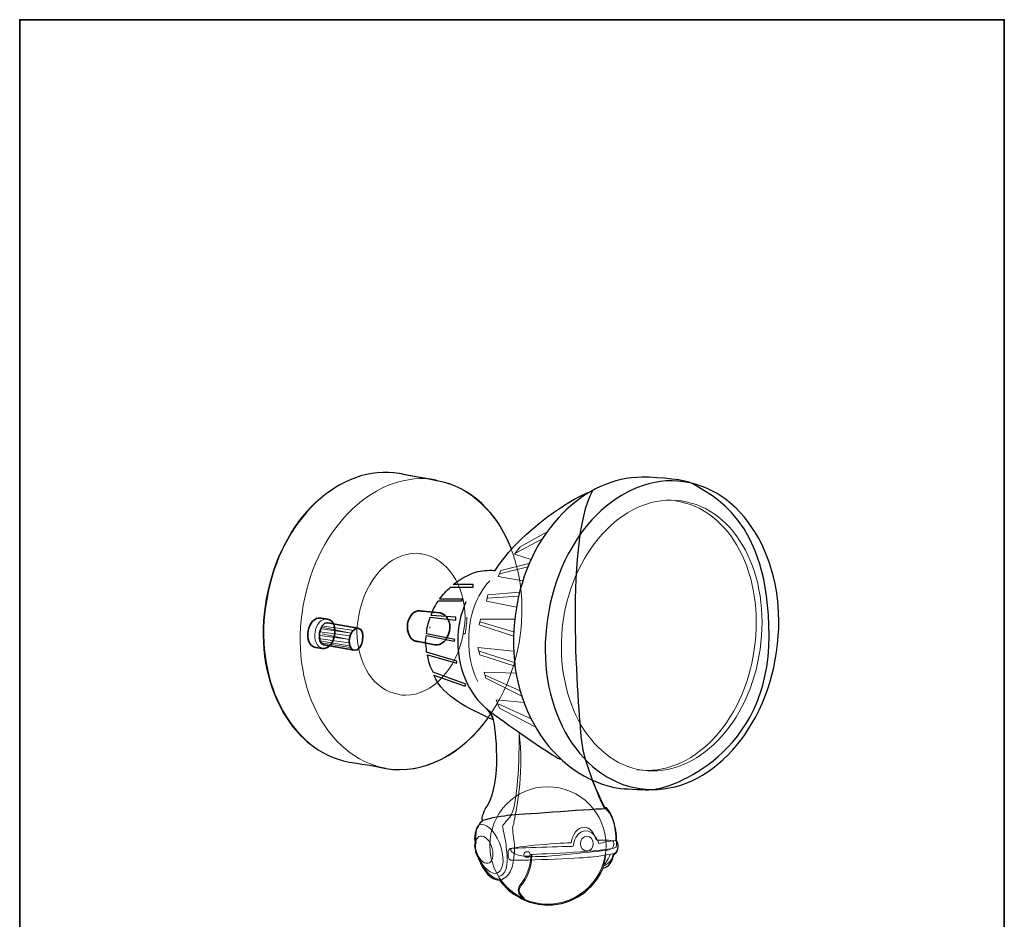
# Model space of a CAD drawing. Units: inches. Extents: x 53 to 351, y -34 to 243.
# Drawn here: x 53 to 243, y 70 to 243 of the extents above; entities that cross this region are included whole.
import ezdxf

# ---------------------------------------------------------------- set-up
doc = ezdxf.new("R2010")
doc.units = ezdxf.units.IN
doc.header["$MEASUREMENT"] = 0
doc.layers.add('フォーマット', color=7, linetype='Continuous')
doc.layers.add('レイヤー 1', color=7, linetype='Continuous')

# ---------------------------------------------------------------- blocks, each defined once
blk = doc.blocks.new('block 2')
at = {"layer": 'フォーマット', "color": 7, "lineweight": 35}
blk.add_lwpolyline([(243.39, -33.61), (53.39, -33.61), (53.39, 243.39), (243.39, 243.39), (243.39, -33.61)], dxfattribs=at)
blk = doc.blocks.new('block 19')
at = {"layer": 'レイヤー 1', "color": 7, "lineweight": 18}
for points in [[(155.16, 144.58), (149.94, 141.68), (148.88, 140.26), (152.06, 139.22)], [(154.18, 143.13), (149.05, 140.44)], [(151.88, 138.5), (146.23, 137.08), (145.7, 135.93), (150.47, 135.14)], [(145.96, 136.46), (151.44, 137.79)], [(149.86, 132.92), (143.73, 132.41), (143.45, 131.2), (149.25, 130.01)], [(143.7, 131.78), (149.67, 132.13)], [(149.05, 127.71), (142.34, 127.71), (142.07, 126.65), (148.65, 124.43)], [(142.21, 127.18), (148.7, 125.24)], [(148.7, 121.53), (141.81, 122.23), (142.21, 120.82), (148.97, 118.62)], [(142.07, 121.53), (148.88, 119.37)], [(149.23, 117.28), (143.04, 117.47), (143.32, 116.32), (150.28, 112.87)], [(143.22, 116.93), (149.96, 113.89)], [(150.82, 111.63), (145.34, 112.16), (145.98, 110.51), (152.73, 106.97)], [(145.87, 111.28), (152.06, 108.5)]]:
    blk.add_lwpolyline(points, dxfattribs=at)

msp = doc.modelspace()

# ---------------------------------------------------------------- linework, layer by layer
at = {"layer": 'レイヤー 1', "color": 7, "lineweight": 40}
msp.add_lwpolyline([(183.43, 154.05), (183.43, 154.05)], dxfattribs=at)
at = {"layer": 'レイヤー 1', "color": 7, "lineweight": 9}
for points in [[(111.6, 125.82), (117.42, 124.99)], [(112.11, 126.34), (117.93, 125.5)], [(111.05, 123.95), (116.87, 123.12)], [(111.32, 125.3), (117.14, 124.47)], [(111.32, 124.59), (117.14, 123.76)], [(111.33, 123.53), (117, 122.57)], [(111.5, 123.17), (117.14, 122.23)]]:
    msp.add_lwpolyline(points, dxfattribs=at)
at = {"layer": 'レイヤー 1', "lineweight": 0}
for points in [[(111.94, 126.12), (117.06, 125.06)], [(111.76, 124.89), (116.88, 123.82)], [(150.65, 73.63), (150.65, 73.63)], [(150.82, 73.8), (150.82, 73.8)]]:
    msp.add_lwpolyline(points, dxfattribs=at)
at = {"layer": 'レイヤー 1', "color": 7, "lineweight": 35}
for points in [[(132.44, 126.12), (132.62, 126.12)], [(140.39, 123.82), (140.39, 123.82)]]:
    msp.add_lwpolyline(points, dxfattribs=at)
at = {"layer": 'レイヤー 1', "lineweight": 0}
for points, knots in [([(126.61, 155.82), (115.12, 157.76), (103.63, 146.98), (100.98, 131.6), (98.15, 116.4), (105.4, 102.26), (116.88, 100.14), (118.12, 99.96), (122.72, 99.26), (123.95, 98.9), (135.44, 96.96), (146.93, 107.74), (149.76, 123.12), (152.41, 138.32), (145.34, 152.46), (133.85, 154.4), (132.62, 154.76), (127.84, 155.46), (126.61, 155.82)], [0, 0, 0, 0, 1, 1, 1, 2, 2, 2, 3, 3, 3, 4, 4, 4, 5, 5, 5, 6, 6, 6, 6]), ([(166.55, 84.05), (166.55, 77.87), (161.6, 72.74), (155.24, 72.74), (149.05, 72.74), (144.11, 77.87), (144.11, 84.05), (144.11, 90.24), (149.05, 95.37), (155.24, 95.37), (161.6, 95.37), (166.55, 90.24), (166.55, 84.05)], [0, 0, 0, 0, 1, 1, 1, 2, 2, 2, 3, 3, 3, 4, 4, 4, 4]), ([(166.49, 91.12), (162.78, 90.95), (149.05, 89.89), (147.99, 89.89), (146.93, 89.71), (144.11, 89.36), (142.69, 88.83), (142.34, 88.47), (142.16, 88.12), (141.98, 87.94), (141.98, 87.77), (141.81, 87.41), (141.63, 87.24), (141.45, 86.53), (141.28, 85.65), (141.45, 84.58), (141.28, 84.05), (141.28, 83.35), (141.45, 82.82), (141.63, 82.46), (141.81, 81.93), (141.98, 81.76), (143.04, 79.1), (144.64, 77.51), (146.05, 77.51), (147.29, 75.92), (148.88, 74.51), (150.65, 73.63), (149.94, 74.33), (149.23, 75.22), (149.76, 76.1), (150.29, 76.98), (152.06, 78.93), (152.06, 82.29), (154, 82.46), (166.55, 82.82), (168.5, 83.7), (168.67, 84.76), (168.79, 88.83), (166.49, 91.12)], [0, 0, 0, 0, 1, 1, 1, 2, 2, 2, 3, 3, 3, 4, 4, 4, 5, 5, 5, 6, 6, 6, 7, 7, 7, 8, 8, 8, 9, 9, 9, 10, 10, 10, 11, 11, 11, 12, 12, 12, 13, 13, 13, 13])]:
    msp.add_open_spline(points, degree=3, knots=knots, dxfattribs=at)
at = {"layer": 'レイヤー 1', "color": 7, "lineweight": 25}
for points, knots in [([(148.28, 141.28), (145.58, 148.23), (140.48, 153.3), (133.93, 154.4), (132.7, 154.76), (127.92, 155.46), (126.69, 155.82), (115.2, 157.76), (103.71, 146.98), (101.06, 131.6), (98.23, 116.4), (105.48, 102.26), (116.97, 100.14), (118.2, 99.96), (122.8, 99.26), (124.04, 98.9), (131.4, 97.66), (138.76, 101.64), (143.84, 108.71)], [0, 0, 0, 0, 1, 1, 1, 2, 2, 2, 3, 3, 3, 4, 4, 4, 5, 5, 5, 6, 6, 6, 6]), ([(199.43, 121.35), (197.13, 105.09), (185.29, 93.24), (173.09, 95.01), (160.9, 96.78), (152.77, 111.45), (155.24, 127.71), (157.54, 144.15), (169.38, 156), (181.58, 154.23), (193.77, 152.46), (201.91, 137.79), (199.43, 121.35)], [0, 0, 0, 0, 1, 1, 1, 2, 2, 2, 3, 3, 3, 4, 4, 4, 4]), ([(175.39, 94.84), (173.98, 94.66), (170.97, 95.01), (169.38, 95.01), (155.77, 97.13), (146.58, 112.16), (149.05, 128.77), (151.35, 145.21), (162.84, 155.11), (173.45, 155.11), (176.98, 155.11), (182.11, 154.58), (183.17, 153.87), (186.88, 151.58), (198.02, 147.16), (198.02, 124.53), (198.02, 101.73), (179.28, 95.01), (175.39, 94.84)], [0, 0, 0, 0, 1, 1, 1, 2, 2, 2, 3, 3, 3, 4, 4, 4, 5, 5, 5, 6, 6, 6, 6]), ([(141.81, 136.91), (140.04, 136.37), (138.45, 135.49), (137.04, 134.43), (137.04, 134.43), (140.92, 134.43), (140.92, 134.43), (140.92, 134.43), (140.92, 133.9), (140.92, 133.9), (140.92, 133.9), (136.5, 133.9), (136.5, 133.9), (135.8, 133.19), (135.09, 132.49), (134.38, 131.6), (134.38, 131.6), (138.8, 131.6), (138.8, 131.6), (138.8, 131.6), (138.8, 131.25), (138.8, 131.25), (138.8, 131.25), (134.21, 131.25), (134.21, 131.25), (133.5, 130.36), (133.15, 129.48), (132.79, 128.42), (132.79, 128.42), (137.56, 128.07), (137.56, 128.07), (137.56, 128.07), (137.56, 127.54), (137.56, 127.54), (137.56, 127.54), (132.62, 128.07), (132.62, 128.07), (132.26, 127.01), (131.91, 125.95), (131.91, 124.89), (131.91, 124.89), (137.39, 123.82), (137.39, 123.82), (137.39, 123.82), (137.21, 123.47), (137.21, 123.47), (137.21, 123.47), (131.91, 124.53), (131.91, 124.53), (131.73, 124.18), (131.73, 123.82), (131.73, 123.47), (131.73, 122.76), (131.91, 122.06), (131.91, 121.35), (131.91, 121.35), (137.74, 119.58), (137.74, 119.58), (137.74, 119.58), (137.74, 119.23), (137.74, 119.23), (137.74, 119.23), (132.09, 120.82), (132.09, 120.82), (132.26, 119.58), (132.62, 118.52), (133.15, 117.46), (133.15, 117.46), (139.51, 115.16), (139.51, 115.16), (139.51, 115.16), (139.33, 114.81), (139.33, 114.81), (139.33, 114.81), (133.32, 116.93), (133.32, 116.93), (135.27, 112.51), (139.86, 110.57), (144.81, 108.27), (145.17, 107.03), (146.58, 96.25), (143.57, 91.65), (143.22, 91.12), (142.34, 89.36), (142.69, 88.83), (144.11, 89.36), (146.93, 89.71), (147.99, 89.89), (149.05, 89.89), (162.67, 90.95), (166.38, 91.12), (165.32, 93.24), (162.31, 99.61), (161.78, 104.2), (161.43, 107.56), (158.25, 142.21), (163.9, 152.46), (158.07, 150.34), (148.88, 143.27), (145.17, 137.08), (144.46, 137.26), (142.87, 137.08), (141.81, 136.91)], [0, 0, 0, 0, 1, 1, 1, 2, 2, 2, 3, 3, 3, 4, 4, 4, 5, 5, 5, 6, 6, 6, 7, 7, 7, 8, 8, 8, 9, 9, 9, 10, 10, 10, 11, 11, 11, 12, 12, 12, 13, 13, 13, 14, 14, 14, 15, 15, 15, 16, 16, 16, 17, 17, 17, 18, 18, 18, 19, 19, 19, 20, 20, 20, 21, 21, 21, 22, 22, 22, 23, 23, 23, 24, 24, 24, 25, 25, 25, 26, 26, 26, 27, 27, 27, 28, 28, 28, 29, 29, 29, 30, 30, 30, 31, 31, 31, 32, 32, 32, 33, 33, 33, 34, 34, 34, 34]), ([(139.51, 131.07), (138.45, 128.77), (137.92, 126.12), (137.92, 123.47), (137.92, 117.46), (140.57, 112.34), (144.46, 109.68), (146.05, 108.45), (155.77, 101.55), (157.72, 100.67)], [0, 0, 0, 0, 1, 1, 1, 2, 2, 2, 3, 3, 3, 3]), ([(142.69, 88.83), (142.42, 88.52), (142.07, 88.27), (142.07, 88.12), (142.02, 88.02), (141.97, 87.94), (141.92, 87.87), (141.75, 87.71), (141.62, 87.5), (141.54, 87.24), (141.36, 86.7), (141.18, 86), (141.18, 85.29), (141.18, 85.16), (141.18, 84.92), (141.26, 84.66), (141.22, 84.49), (141.2, 84.3), (141.19, 84.11), (141.18, 84.02), (141.18, 83.94), (141.18, 83.88), (141.18, 83.52), (141.36, 83.17), (141.36, 82.82), (141.49, 82.37), (141.69, 81.97), (141.94, 81.63), (141.94, 81.63), (141.89, 81.58), (141.89, 81.58), (142.92, 79.01), (144.28, 77.44), (145.96, 77.35), (145.96, 77.35), (145.95, 77.34), (145.95, 77.34), (147.01, 75.98), (148.32, 74.76), (149.88, 73.99), (150.16, 73.83), (150.45, 73.69), (150.75, 73.55), (150.75, 73.55), (150.76, 73.55), (150.76, 73.55), (152.16, 72.92), (153.7, 72.57), (155.32, 72.57), (160.14, 72.57), (164.25, 75.5), (165.96, 79.69), (167.15, 79.94), (167.77, 80.93), (168.05, 82.33), (168.71, 82.59), (168.85, 83.22), (168.85, 83.85), (168.85, 83.85), (168.85, 84.02), (168.85, 84.02), (168.85, 84.46), (168.72, 84.82), (168.49, 85.04), (168.45, 86.82), (168.3, 89.47), (166.64, 91.3), (166.64, 91.3), (166.18, 91.3), (166.18, 91.3), (165.67, 92.32), (164.76, 94.5), (163.92, 96.6)], [0, 0, 0, 0, 1, 1, 1, 2, 2, 2, 3, 3, 3, 4, 4, 4, 5, 5, 5, 6, 6, 6, 7, 7, 7, 8, 8, 8, 9, 9, 9, 10, 10, 10, 11, 11, 11, 12, 12, 12, 13, 13, 13, 14, 14, 14, 15, 15, 15, 16, 16, 16, 17, 17, 17, 18, 18, 18, 19, 19, 19, 20, 20, 20, 21, 21, 21, 22, 22, 22, 23, 23, 23, 24, 24, 24, 24])]:
    msp.add_open_spline(points, degree=3, knots=knots, dxfattribs=at)
at = {"layer": 'レイヤー 1', "color": 7, "lineweight": 18}
for points, knots in [([(133.76, 154.62), (122.27, 156.56), (110.78, 145.78), (108.12, 130.4), (105.3, 115.2), (112.54, 101.06), (124.03, 98.94)], [0, 0, 0, 0, 1, 1, 1, 2, 2, 2, 2]), ([(196.25, 121.88), (194.31, 107.56), (184.05, 97.13), (173.62, 98.55), (163.02, 100.14), (156.3, 113.04), (158.25, 127.36), (160.37, 141.68), (170.62, 152.11), (181.05, 150.52), (191.65, 149.1), (198.37, 136.2), (196.25, 121.88)], [0, 0, 0, 0, 1, 1, 1, 2, 2, 2, 3, 3, 3, 4, 4, 4, 4]), ([(179.94, 150.52), (190.54, 149.1), (197.26, 136.2), (195.14, 121.88), (193.19, 107.56), (182.94, 97.24), (172.51, 98.66)], [0, 0, 0, 0, 1, 1, 1, 2, 2, 2, 2]), ([(139.33, 124.89), (139.33, 124.89), (139.16, 124.89), (139.16, 124.89), (139.16, 124.89), (138.98, 124.89), (138.98, 124.89), (137.74, 117.99), (132.97, 113.04), (127.84, 113.04), (127.49, 113.04), (126.96, 113.04), (126.43, 113.22), (121.83, 113.93), (118.47, 119.05), (118.47, 125.24), (118.47, 126.3), (118.65, 127.36), (118.83, 128.42), (120.07, 135.49), (124.84, 140.44), (129.96, 140.44), (130.32, 140.44), (130.85, 140.26), (131.2, 140.26), (135.97, 139.38), (139.33, 134.25), (139.33, 128.07), (139.33, 127.01), (139.16, 125.95), (138.98, 124.89), (138.98, 124.89), (139.16, 124.89), (139.16, 124.89), (139.16, 124.89), (139.33, 124.89), (139.33, 124.89), (139.51, 125.95), (139.69, 127.01), (139.69, 128.07)], [0, 0, 0, 0, 1, 1, 1, 2, 2, 2, 3, 3, 3, 4, 4, 4, 5, 5, 5, 6, 6, 6, 7, 7, 7, 8, 8, 8, 9, 9, 9, 10, 10, 10, 11, 11, 11, 12, 12, 12, 13, 13, 13, 13]), ([(144.11, 135.14), (141.45, 132.31), (140.04, 128.24), (140.04, 123.82), (140.04, 120.82), (140.57, 117.99), (141.81, 115.69)], [0, 0, 0, 0, 1, 1, 1, 2, 2, 2, 2]), ([(145.87, 78.04), (147.29, 78.57), (147.46, 79.99), (147.46, 81.4), (147.46, 82.29), (147.29, 83.17), (147.29, 83.7), (147.29, 84.58), (146.58, 87.24), (146.58, 87.77), (146.58, 87.94), (147.82, 89.36), (147.99, 89.53), (149.05, 90.77), (149.76, 96.6), (149.76, 104.56), (149.76, 104.91), (149.76, 105.27), (149.76, 105.62)], [0, 0, 0, 0, 1, 1, 1, 2, 2, 2, 3, 3, 3, 4, 4, 4, 5, 5, 5, 6, 6, 6, 6]), ([(149.76, 105.62), (149.94, 104.03), (150.12, 102.26), (150.12, 100.85), (150.12, 93.6), (148.7, 88.65), (148.7, 88.12), (148.52, 87.94), (148.52, 87.77), (148.52, 87.41), (148.52, 86.53), (148.88, 84.58), (148.88, 84.05), (148.88, 80.7), (148.35, 78.4), (146.58, 77.51), (146.58, 77.51), (146.35, 77.38), (145.95, 77.34)], [0, 0, 0, 0, 1, 1, 1, 2, 2, 2, 3, 3, 3, 4, 4, 4, 5, 5, 5, 6, 6, 6, 6]), ([(141.98, 87.95), (143.15, 88.6), (144.93, 87.08), (145.96, 84.55), (146.99, 82.03), (146.87, 79.46), (145.7, 78.81), (144.53, 78.16), (142.74, 79.69), (141.71, 82.21)], [0, 0, 0, 0, 1, 1, 1, 2, 2, 2, 3, 3, 3, 3]), ([(148.17, 83.35), (148.35, 83.88), (158.95, 84.58), (159.84, 84.58), (160.01, 86.17), (161.07, 87.59), (162.31, 87.59), (163.37, 87.59), (164.26, 86.53), (164.61, 85.11), (165.32, 84.94), (167.79, 85.29), (167.97, 84.76), (168.14, 84.41), (168.14, 83.35), (167.08, 83.17), (166.02, 82.99), (155.42, 81.93), (154.71, 81.93), (153.83, 81.93), (150.65, 81.93), (149.94, 82.11), (149.05, 82.29), (147.99, 82.82), (148.17, 83.35)], [0, 0, 0, 0, 1, 1, 1, 2, 2, 2, 3, 3, 3, 4, 4, 4, 5, 5, 5, 6, 6, 6, 7, 7, 7, 8, 8, 8, 8]), ([(144.39, 84.01), (144.94, 82.62), (144.78, 81.14), (144.03, 80.72), (143.28, 80.29), (142.22, 81.08), (141.66, 82.47), (141.11, 83.86), (141.27, 85.33), (142.02, 85.75), (142.78, 86.18), (143.84, 85.4), (144.39, 84.01)], [0, 0, 0, 0, 1, 1, 1, 2, 2, 2, 3, 3, 3, 4, 4, 4, 4]), ([(167.79, 82.46), (167.08, 82.29), (164.08, 81.76), (163.02, 81.76), (162.14, 81.58), (148.52, 81.05), (148.17, 81.23), (147.64, 81.4), (147.64, 81.93), (147.64, 82.46), (147.64, 82.99), (147.82, 83.52), (148.35, 83.52), (148.7, 83.52), (159.31, 83.88), (160.19, 83.88), (160.37, 85.65), (161.43, 86.88), (162.67, 86.88), (163.73, 86.88), (164.61, 85.82), (165.14, 84.41), (166.02, 84.58), (167.26, 84.94), (167.97, 84.94), (168.5, 85.11), (168.85, 84.76), (168.85, 84.05), (168.85, 83.35), (168.85, 82.64), (167.79, 82.46)], [0, 0, 0, 0, 1, 1, 1, 2, 2, 2, 3, 3, 3, 4, 4, 4, 5, 5, 5, 6, 6, 6, 7, 7, 7, 8, 8, 8, 9, 9, 9, 10, 10, 10, 10]), ([(164.08, 84.41), (164.08, 83.52), (163.55, 82.99), (162.84, 82.99), (162.14, 82.99), (161.6, 83.52), (161.6, 84.41), (161.6, 85.11), (162.14, 85.82), (162.84, 85.82), (163.55, 85.82), (164.08, 85.11), (164.08, 84.41)], [0, 0, 0, 0, 1, 1, 1, 2, 2, 2, 3, 3, 3, 4, 4, 4, 4]), ([(150.82, 73.8), (150.29, 74.33), (149.76, 74.86), (149.76, 75.39), (149.76, 75.57), (149.76, 75.75), (149.94, 75.92), (150.47, 76.81), (152.24, 78.75), (152.24, 82.29), (152.24, 82.29), (152.06, 82.29), (152.06, 82.29), (152.06, 82.29), (152.06, 82.11), (152.06, 82.11)], [0, 0, 0, 0, 1, 1, 1, 2, 2, 2, 3, 3, 3, 4, 4, 4, 5, 5, 5, 5]), ([(151.88, 82.29), (151.88, 81.93), (151.71, 81.76), (151.35, 81.76), (151, 81.76), (150.65, 81.93), (150.65, 82.29), (150.65, 82.64), (151, 82.82), (151.35, 82.82), (151.71, 82.82), (151.88, 82.64), (151.88, 82.29)], [0, 0, 0, 0, 1, 1, 1, 2, 2, 2, 3, 3, 3, 4, 4, 4, 4])]:
    msp.add_open_spline(points, degree=3, knots=knots, dxfattribs=at)
at = {"layer": 'レイヤー 1', "color": 7, "lineweight": 35}
for points, knots in [([(130.32, 123.38), (130.14, 123.38), (129.96, 123.47), (129.79, 123.47), (128.9, 123.65), (128.2, 124.89), (128.2, 126.12), (128.2, 126.3), (128.2, 126.65), (128.2, 126.83), (128.55, 128.42), (129.61, 129.48), (130.49, 129.3), (130.67, 129.3), (131.24, 129.24), (131.24, 129.24)], [0, 0, 0, 0, 1, 1, 1, 2, 2, 2, 3, 3, 3, 4, 4, 4, 5, 5, 5, 5]), ([(129.61, 123.52), (129.61, 123.52), (133.5, 122.76), (133.5, 122.76), (134.74, 122.59), (135.97, 123.65), (136.33, 125.42), (136.68, 127.18), (135.8, 128.6), (134.56, 128.95), (134.56, 128.95), (130.49, 129.3), (130.49, 129.3)], [0, 0, 0, 0, 1, 1, 1, 2, 2, 2, 3, 3, 3, 4, 4, 4, 4]), ([(112.82, 127.71), (112.82, 127.71), (111.58, 127.89), (111.58, 127.89), (108.93, 128.42), (107.87, 122.76), (110.52, 122.23), (110.52, 122.23), (111.76, 122.06), (111.76, 122.06), (114.23, 121.7), (115.29, 127.18), (112.82, 127.71)], [0, 0, 0, 0, 1, 1, 1, 2, 2, 2, 3, 3, 3, 4, 4, 4, 4]), ([(118.65, 125.95), (120.42, 125.77), (119.54, 121.35), (117.95, 121.7), (117.95, 121.7), (112.11, 122.76), (112.11, 122.76), (110.52, 122.94), (111.23, 127.36), (112.82, 127.01), (112.82, 127.01), (118.65, 125.95), (118.65, 125.95)], [0, 0, 0, 0, 1, 1, 1, 2, 2, 2, 3, 3, 3, 4, 4, 4, 4])]:
    msp.add_open_spline(points, degree=3, knots=knots, dxfattribs=at)
at = {"layer": 'レイヤー 1', "lineweight": 0}
msp.add_open_spline([(111.94, 122.06), (109.28, 122.59), (110.17, 128.07), (112.82, 127.71)], degree=3, dxfattribs=at)
at = {"layer": 'レイヤー 1', "color": 7, "lineweight": 35}
for points in [[(117.77, 121.7), (116.35, 122.41), (117.06, 125.77), (118.47, 125.95)], [(144.81, 108.27), (144.81, 108.27), (144.35, 109.64), (143.52, 110.39)]]:
    msp.add_open_spline(points, degree=3, dxfattribs=at)
at = {"layer": 'レイヤー 1', "color": 7, "lineweight": 18}
for points in [[(165.91, 79.59), (165.91, 79.59), (166.47, 81.62), (166.46, 82.22)], [(166.02, 80.06), (166.02, 80.06), (167.79, 80.81), (167.92, 82.37)], [(167.29, 82.22), (167.29, 82.22), (166.75, 80.77), (166.13, 80.36)]]:
    msp.add_open_spline(points, degree=3, dxfattribs=at)

# ---------------------------------------------------------------- block references
at = {"layer": 'フォーマット'}
msp.add_blockref('block 2', (0, 0), dxfattribs=at)
at = {"layer": 'レイヤー 1'}
msp.add_blockref('block 19', (0, 0), dxfattribs=at)

doc.saveas('drawing.dxf')
